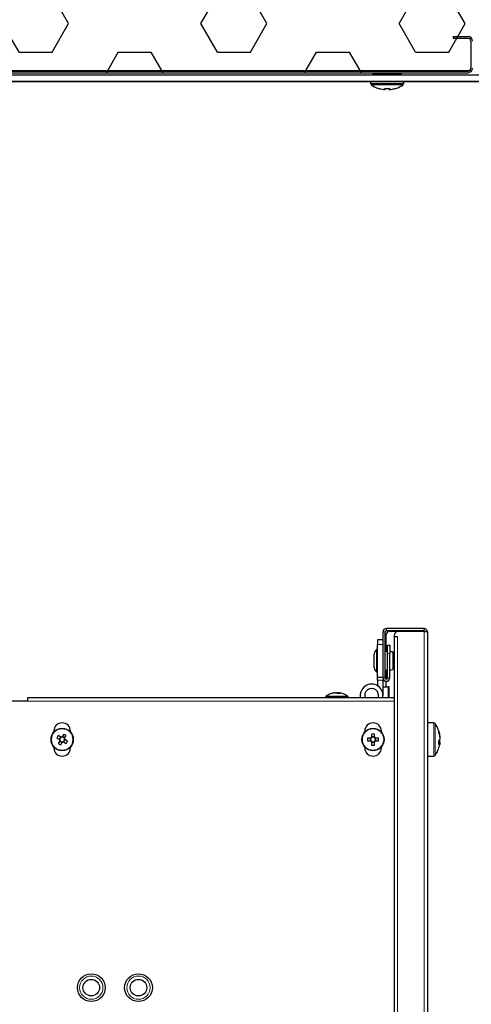
# Model space of a CAD drawing. Units: millimetres. Extents: x 150 to 12450, y 150 to 8760.
# Drawn here: x 5287 to 5449, y 2750 to 3105 of the extents above; entities that cross this region are included whole.
import ezdxf

# ---------------------------------------------------------------- set-up
doc = ezdxf.new("R2010")
doc.units = ezdxf.units.MM
doc.header["$LTSCALE"] = 30
for name, color, linetype in [('BEMAßUNG', 7, 'Continuous'), ('KONTUR', 2, 'Continuous'), ('SCHRAFFUR', 4, 'Continuous')]:
    doc.layers.add(name, color=color, linetype=linetype)
doc.styles.add('SLDTEXTSTYLE0', font='TXT', dxfattribs={"width": 0.75})
doc.dimstyles.new('SLDDIMSTYLE2', dxfattribs={"dimtxt": 90, "dimasz": 99.06, "dimexe": 0, "dimexo": 0.0625, "dimgap": 22.5, "dimtad": 1, "dimdec": 1, "dimrnd": 1e-09, "dimzin": 12, "dimdsep": 46, "dimtxsty": 'SLDTEXTSTYLE0', "dimsah": 1, "dimcen": 0.09, "dimadec": 0, "dimazin": 3, "dimtfac": 1, "dimtdec": 1, "dimtofl": 0, "dimtmove": 0, "dimatfit": 3, "dimfxl": 1, "dimfrac": 2, "dimtolj": 1, "dimtzin": 12, "dimarcsym": 0})

# ---------------------------------------------------------------- blocks, each defined once
blk = doc.blocks.new('_D_22')
at = {"layer": 'BEMAßUNG'}
for p, q in [((5464.4, 4204.98), (4342.25, 4204.98)), ((4357.25, 916.97), (4357.25, 4204.98)), ((6487.39, 916.97), (4342.25, 916.97))]:
    blk.add_line(p, q, dxfattribs=at)
for points in [[(4357.25, 4204.98), (4342.01, 4105.92), (4372.49, 4105.92)], [(4357.25, 916.97), (4372.49, 1016.03), (4342.01, 1016.03)]]:
    blk.add_solid(points, dxfattribs=at)
at = {"layer": 'BEMAßUNG', "char_height": 90, "attachment_point": 1, "rotation": 90, "style": 'SLDTEXTSTYLE0'}
for s, insert in [('3288', (4241.24, 3204.23)), ('Tiefe bei geöffneten Türen', (4241.24, 1651.73))]:
    blk.add_mtext(s, dxfattribs=dict(at, insert=insert))

msp = doc.modelspace()

# ---------------------------------------------------------------- hatches: boundary and pattern name
at = {"layer": 'SCHRAFFUR'}
h = msp.add_hatch(dxfattribs=at)
h.set_pattern_fill('HEX', color=256, scale=3.75, style=0)
edge = h.paths.add_edge_path(flags=0)
edge.add_line((5447.98, 3173.78), (5442.76, 3173.78))
edge.add_line((5442.76, 3173.78), (5442.76, 3172.98))
edge.add_line((5442.76, 3172.98), (5447.98, 3172.98))
edge.add_arc((5447.98, 3174.76), 1.78, 270, 360)
edge.add_line((5449.76, 3174.76), (5449.76, 3184.2))
edge.add_arc((5447.98, 3184.2), 1.78, 0, 90)
edge.add_line((5447.98, 3185.98), (5001.54, 3185.98))
edge.add_arc((5001.54, 3184.2), 1.78, 90, 180)
edge.add_line((4999.76, 3184.2), (4999.76, 3087.76))
edge.add_arc((5001.54, 3087.76), 1.78, 180, 270)
edge.add_line((5001.54, 3085.98), (5010.98, 3085.98))
edge.add_arc((5010.98, 3087.76), 1.78, 270, 360)
edge.add_line((5012.76, 3087.76), (5012.76, 3092.98))
edge.add_line((5012.76, 3092.98), (5011.96, 3092.98))
edge.add_line((5011.96, 3092.98), (5011.96, 3087.76))
edge.add_arc((5010.98, 3087.76), 0.98, 270, 360, ccw=False)
edge.add_line((5010.98, 3086.78), (5001.54, 3086.78))
edge.add_arc((5001.54, 3087.76), 0.98, 180, 270, ccw=False)
edge.add_line((5000.56, 3087.76), (5000.56, 3184.2))
edge.add_arc((5001.54, 3184.2), 0.98, 90, 180, ccw=False)
edge.add_line((5001.54, 3185.18), (5447.98, 3185.18))
edge.add_arc((5447.98, 3184.2), 0.98, 0, 90, ccw=False)
edge.add_line((5448.96, 3184.2), (5448.96, 3174.76))
edge.add_arc((5447.98, 3174.76), 0.98, 270, 360, ccw=False)
h = msp.add_hatch(dxfattribs=at)
h.set_pattern_fill('HEX', color=256, scale=3.75, style=0)
edge = h.paths.add_edge_path(flags=0)
edge.add_line((5000.56, 3084.21), (5000.56, 2037.75))
edge.add_arc((5001.53, 2037.75), 0.97, 180, 270)
edge.add_line((5001.53, 2036.78), (5010.97, 2036.78))
edge.add_arc((5010.97, 2037.77), 0.99, 270, 360)
edge.add_line((5011.96, 2037.77), (5011.96, 2042.98))
edge.add_line((5011.96, 2042.98), (5012.76, 2042.98))
edge.add_line((5012.76, 2042.98), (5012.76, 2037.77))
edge.add_arc((5010.97, 2037.77), 1.79, 270, 360, ccw=False)
edge.add_line((5010.97, 2035.98), (5010.98, 2035.98))
edge.add_arc((5010.98, 2034.2), 1.78, 0, 90, ccw=False)
edge.add_line((5012.76, 2034.2), (5012.76, 2028.98))
edge.add_line((5012.76, 2028.98), (5011.96, 2028.98))
edge.add_line((5011.96, 2028.98), (5011.96, 2034.2))
edge.add_arc((5010.98, 2034.2), 0.98, 360, 450)
edge.add_line((5010.98, 2035.18), (5001.54, 2035.18))
edge.add_arc((5001.54, 2034.2), 0.98, 90, 180)
edge.add_line((5000.56, 2034.2), (5000.56, 1937.78))
edge.add_arc((5001.56, 1937.78), 1, 180, 270)
edge.add_line((5001.56, 1936.78), (5447.98, 1936.78))
edge.add_arc((5447.98, 1937.76), 0.98, 270, 360)
edge.add_line((5448.96, 1937.76), (5448.96, 1947.2))
edge.add_arc((5447.98, 1947.2), 0.98, 0, 90)
edge.add_line((5447.98, 1948.18), (5442.76, 1948.18))
edge.add_line((5442.76, 1948.18), (5442.76, 1948.98))
edge.add_line((5442.76, 1948.98), (5447.98, 1948.98))
edge.add_arc((5447.98, 1947.2), 1.78, 0, 90, ccw=False)
edge.add_line((5449.76, 1947.2), (5449.76, 1947.19))
edge.add_arc((5451.55, 1947.19), 1.79, 90, 180, ccw=False)
edge.add_line((5451.55, 1948.98), (5456.76, 1948.98))
edge.add_line((5456.76, 1948.98), (5456.76, 1948.18))
edge.add_line((5456.76, 1948.18), (5451.55, 1948.18))
edge.add_arc((5451.55, 1947.19), 0.99, 90, 180)
edge.add_line((5450.56, 1947.19), (5450.56, 1937.75))
edge.add_arc((5451.53, 1937.75), 0.97, 180, 270)
edge.add_line((5451.53, 1936.78), (5534.99, 1936.78))
edge.add_arc((5534.99, 1937.75), 0.97, 270, 360)
edge.add_line((5535.96, 1937.75), (5535.96, 1947.19))
edge.add_arc((5534.97, 1947.19), 0.99, 0, 90)
edge.add_line((5534.97, 1948.18), (5529.76, 1948.18))
edge.add_line((5529.76, 1948.18), (5529.76, 1948.98))
edge.add_line((5529.76, 1948.98), (5534.97, 1948.98))
edge.add_arc((5534.97, 1947.19), 1.79, 0, 90, ccw=False)
edge.add_line((5536.76, 1947.19), (5536.76, 1938.48))
edge.add_line((5536.76, 1938.48), (5536.86, 1938.48))
edge.add_line((5536.86, 1938.48), (5538.9, 1939.87))
edge.add_arc((5539.02, 1939.7), 0.2, 13.3477, 124.2869, ccw=False)
edge.add_line((5539.21, 1939.75), (5539.51, 1938.48))
edge.add_line((5539.51, 1938.48), (5542.26, 1938.48))
edge.add_line((5542.26, 1938.48), (5542.26, 1938.88))
edge.add_line((5542.26, 1938.88), (5543.76, 1938.88))
edge.add_line((5543.76, 1938.88), (5543.76, 1938.48))
edge.add_line((5543.76, 1938.48), (5546.26, 1938.48))
edge.add_arc((5546.26, 1939.48), 1, 270, 360)
edge.add_line((5547.26, 1939.48), (5547.26, 1951.98))
edge.add_arc((5546.26, 1951.98), 1, 0, 90)
edge.add_line((5546.26, 1952.98), (5541.36, 1952.98))
edge.add_line((5541.36, 1952.98), (5541.2, 1952.33))
edge.add_arc((5541.01, 1952.38), 0.2, 270, 345.9638, ccw=False)
edge.add_line((5541.01, 1952.18), (5540.66, 1952.18))
edge.add_line((5540.66, 1952.18), (5538.46, 1952.98))
edge.add_line((5538.46, 1952.98), (5537.66, 1952.98))
edge.add_line((5537.66, 1952.98), (5537.5, 1952.33))
edge.add_arc((5537.31, 1952.38), 0.2, 270, 345.9638, ccw=False)
edge.add_line((5537.31, 1952.18), (5536.96, 1952.18))
edge.add_line((5536.96, 1952.18), (5534.12, 1953.21))
edge.add_arc((5534.76, 1953.98), 1, 129.9662, 230.0338, ccw=False)
edge.add_line((5534.12, 1954.74), (5536.96, 1955.78))
edge.add_line((5536.96, 1955.78), (5537.31, 1955.78))
edge.add_arc((5537.31, 1955.58), 0.2, 14.0362, 90, ccw=False)
edge.add_line((5537.5, 1955.62), (5537.66, 1954.98))
edge.add_line((5537.66, 1954.98), (5538.46, 1954.98))
edge.add_line((5538.46, 1954.98), (5540.66, 1955.78))
edge.add_line((5540.66, 1955.78), (5541.01, 1955.78))
edge.add_arc((5541.01, 1955.58), 0.2, 14.0362, 90, ccw=False)
edge.add_line((5541.2, 1955.62), (5541.36, 1954.98))
edge.add_line((5541.36, 1954.98), (5546.26, 1954.98))
edge.add_arc((5546.26, 1955.98), 1, 270, 360)
edge.add_line((5547.26, 1955.98), (5547.26, 1961.23))
edge.add_line((5547.26, 1961.23), (5544.76, 1961.23))
edge.add_line((5544.76, 1961.23), (5544.76, 1962.73))
edge.add_line((5544.76, 1962.73), (5547.26, 1962.73))
edge.add_line((5547.26, 1962.73), (5547.26, 1969.23))
edge.add_line((5547.26, 1969.23), (5544.76, 1969.23))
edge.add_line((5544.76, 1969.23), (5544.76, 1970.73))
edge.add_line((5544.76, 1970.73), (5547.26, 1970.73))
edge.add_line((5547.26, 1970.73), (5547.26, 1977.23))
edge.add_line((5547.26, 1977.23), (5544.76, 1977.23))
edge.add_line((5544.76, 1977.23), (5544.76, 1978.73))
edge.add_line((5544.76, 1978.73), (5547.26, 1978.73))
edge.add_line((5547.26, 1978.73), (5547.26, 1985.23))
edge.add_line((5547.26, 1985.23), (5544.76, 1985.23))
edge.add_line((5544.76, 1985.23), (5544.76, 1986.73))
edge.add_line((5544.76, 1986.73), (5547.26, 1986.73))
edge.add_line((5547.26, 1986.73), (5547.26, 1993.23))
edge.add_line((5547.26, 1993.23), (5544.76, 1993.23))
edge.add_line((5544.76, 1993.23), (5544.76, 1994.73))
edge.add_line((5544.76, 1994.73), (5547.26, 1994.73))
edge.add_line((5547.26, 1994.73), (5547.26, 2001.23))
edge.add_line((5547.26, 2001.23), (5544.76, 2001.23))
edge.add_line((5544.76, 2001.23), (5544.76, 2002.73))
edge.add_line((5544.76, 2002.73), (5547.26, 2002.73))
edge.add_line((5547.26, 2002.73), (5547.26, 2009.23))
edge.add_line((5547.26, 2009.23), (5544.76, 2009.23))
edge.add_line((5544.76, 2009.23), (5544.76, 2010.73))
edge.add_line((5544.76, 2010.73), (5547.26, 2010.73))
edge.add_line((5547.26, 2010.73), (5547.26, 2015.98))
edge.add_arc((5546.26, 2015.98), 1, 0, 90)
edge.add_line((5546.26, 2016.98), (5541.36, 2016.98))
edge.add_line((5541.36, 2016.98), (5541.2, 2016.33))
edge.add_arc((5541.01, 2016.38), 0.2, 270, 345.9638, ccw=False)
edge.add_line((5541.01, 2016.18), (5540.66, 2016.18))
edge.add_line((5540.66, 2016.18), (5538.46, 2016.98))
edge.add_line((5538.46, 2016.98), (5537.66, 2016.98))
edge.add_line((5537.66, 2016.98), (5537.5, 2016.33))
edge.add_arc((5537.31, 2016.38), 0.2, 270, 345.9638, ccw=False)
edge.add_line((5537.31, 2016.18), (5536.96, 2016.18))
edge.add_line((5536.96, 2016.18), (5534.12, 2017.21))
edge.add_arc((5534.76, 2017.98), 1, 129.9662, 230.0338, ccw=False)
edge.add_line((5534.12, 2018.74), (5536.96, 2019.78))
edge.add_line((5536.96, 2019.78), (5537.31, 2019.78))
edge.add_arc((5537.31, 2019.58), 0.2, 14.0362, 90, ccw=False)
edge.add_line((5537.5, 2019.62), (5537.66, 2018.98))
edge.add_line((5537.66, 2018.98), (5538.46, 2018.98))
edge.add_line((5538.46, 2018.98), (5540.66, 2019.78))
edge.add_line((5540.66, 2019.78), (5541.01, 2019.78))
edge.add_arc((5541.01, 2019.58), 0.2, 14.0362, 90, ccw=False)
edge.add_line((5541.2, 2019.62), (5541.36, 2018.98))
edge.add_line((5541.36, 2018.98), (5546.26, 2018.98))
edge.add_arc((5546.26, 2019.98), 1, 270, 360)
edge.add_line((5547.26, 2019.98), (5547.26, 2032.48))
edge.add_arc((5546.26, 2032.48), 1, 0, 90)
edge.add_line((5546.26, 2033.48), (5543.76, 2033.48))
edge.add_line((5543.76, 2033.48), (5543.76, 2033.08))
edge.add_line((5543.76, 2033.08), (5542.26, 2033.08))
edge.add_line((5542.26, 2033.08), (5542.26, 2033.48))
edge.add_line((5542.26, 2033.48), (5539.51, 2033.48))
edge.add_line((5539.51, 2033.48), (5539.21, 2032.2))
edge.add_arc((5539.02, 2032.25), 0.2, 235.7131, 346.6523, ccw=False)
edge.add_line((5538.9, 2032.08), (5536.86, 2033.48))
edge.add_line((5536.86, 2033.48), (5536.76, 2033.48))
edge.add_line((5536.76, 2033.48), (5536.76, 2024.57))
edge.add_arc((5535.17, 2024.57), 1.59, 270, 360, ccw=False)
edge.add_line((5535.17, 2022.98), (5529.76, 2022.98))
edge.add_line((5529.76, 2022.98), (5529.76, 2023.58))
edge.add_line((5529.76, 2023.58), (5535.17, 2023.58))
edge.add_arc((5535.17, 2024.57), 0.99, 270, 360)
edge.add_line((5536.16, 2024.57), (5536.16, 2034.41))
edge.add_arc((5535.19, 2034.41), 0.97, 0, 52.5434)
edge.add_line((5535.78, 2035.18), (5450.74, 2035.18))
edge.add_arc((5451.33, 2034.41), 0.97, 127.4566, 180)
edge.add_line((5450.36, 2034.41), (5450.36, 2024.57))
edge.add_arc((5451.35, 2024.57), 0.99, 180, 270)
edge.add_line((5451.35, 2023.58), (5456.76, 2023.58))
edge.add_line((5456.76, 2023.58), (5456.76, 2022.98))
edge.add_line((5456.76, 2022.98), (5451.35, 2022.98))
edge.add_arc((5451.35, 2024.57), 1.59, 180, 270, ccw=False)
edge.add_arc((5448.17, 2024.57), 1.59, 270, 360, ccw=False)
edge.add_line((5448.17, 2022.98), (5442.76, 2022.98))
edge.add_line((5442.76, 2022.98), (5442.76, 2023.58))
edge.add_line((5442.76, 2023.58), (5448.17, 2023.58))
edge.add_arc((5448.17, 2024.57), 0.99, 270, 360)
edge.add_line((5449.16, 2024.57), (5449.16, 2034.41))
edge.add_arc((5448.19, 2034.41), 0.97, 0, 52.5434)
edge.add_line((5448.78, 2035.18), (5099.96, 2035.18))
edge.add_arc((5099.96, 2036.18), 1, 233.1301, 270, ccw=False)
edge.add_line((5099.36, 2035.38), (5071.33, 2035.38))
edge.add_arc((5071.33, 2034.41), 0.97, 90, 180)
edge.add_line((5070.36, 2034.41), (5070.36, 2024.57))
edge.add_arc((5071.35, 2024.57), 0.99, 180, 270)
edge.add_line((5071.35, 2023.58), (5076.76, 2023.58))
edge.add_line((5076.76, 2023.58), (5076.76, 2022.98))
edge.add_line((5076.76, 2022.98), (5071.35, 2022.98))
edge.add_arc((5071.35, 2024.57), 1.59, 180, 270, ccw=False)
edge.add_line((5069.76, 2024.57), (5069.76, 2034.41))
edge.add_arc((5071.33, 2034.41), 1.57, 90, 180, ccw=False)
edge.add_line((5071.33, 2035.98), (5088.35, 2035.98))
edge.add_arc((5088.35, 2037.57), 1.59, 180, 270, ccw=False)
edge.add_line((5086.76, 2037.57), (5086.76, 2042.98))
edge.add_line((5086.76, 2042.98), (5087.36, 2042.98))
edge.add_line((5087.36, 2042.98), (5087.36, 2037.57))
edge.add_arc((5088.35, 2037.57), 0.99, 180, 270)
edge.add_line((5088.35, 2036.58), (5098.19, 2036.58))
edge.add_arc((5098.19, 2037.55), 0.97, 270, 322.5434)
edge.add_line((5098.96, 2036.96), (5098.96, 3085))
edge.add_arc((5098.19, 3084.41), 0.97, 37.4566, 90)
edge.add_line((5098.19, 3085.38), (5088.35, 3085.38))
edge.add_arc((5088.35, 3084.39), 0.99, 90, 180)
edge.add_line((5087.36, 3084.39), (5087.36, 3078.98))
edge.add_line((5087.36, 3078.98), (5086.76, 3078.98))
edge.add_line((5086.76, 3078.98), (5086.76, 3084.39))
edge.add_arc((5088.35, 3084.39), 1.59, 90, 180, ccw=False)
edge.add_line((5088.35, 3085.98), (5071.33, 3085.98))
edge.add_arc((5071.33, 3087.55), 1.57, 180, 270, ccw=False)
edge.add_line((5069.76, 3087.55), (5069.76, 3097.39))
edge.add_arc((5071.35, 3097.39), 1.59, 90, 180, ccw=False)
edge.add_line((5071.35, 3098.98), (5076.76, 3098.98))
edge.add_line((5076.76, 3098.98), (5076.76, 3098.38))
edge.add_line((5076.76, 3098.38), (5071.35, 3098.38))
edge.add_arc((5071.35, 3097.39), 0.99, 90, 180)
edge.add_line((5070.36, 3097.39), (5070.36, 3087.55))
edge.add_arc((5071.33, 3087.55), 0.97, 180, 270)
edge.add_line((5071.33, 3086.58), (5099.36, 3086.58))
edge.add_arc((5099.96, 3085.78), 1, 90, 126.8699, ccw=False)
edge.add_line((5099.96, 3086.78), (5448.78, 3086.78))
edge.add_arc((5448.19, 3087.55), 0.97, 307.4566, 360)
edge.add_line((5449.16, 3087.55), (5449.16, 3097.39))
edge.add_arc((5448.17, 3097.39), 0.99, 0, 90)
edge.add_line((5448.17, 3098.38), (5442.76, 3098.38))
edge.add_line((5442.76, 3098.38), (5442.76, 3098.98))
edge.add_line((5442.76, 3098.98), (5448.17, 3098.98))
edge.add_arc((5448.17, 3097.39), 1.59, 0, 90, ccw=False)
edge.add_arc((5451.35, 3097.39), 1.59, 90, 180, ccw=False)
edge.add_line((5451.35, 3098.98), (5456.76, 3098.98))
edge.add_line((5456.76, 3098.98), (5456.76, 3098.38))
edge.add_line((5456.76, 3098.38), (5451.35, 3098.38))
edge.add_arc((5451.35, 3097.39), 0.99, 90, 180)
edge.add_line((5450.36, 3097.39), (5450.36, 3087.55))
edge.add_arc((5451.33, 3087.55), 0.97, 180, 232.5434)
edge.add_line((5450.74, 3086.78), (5535.78, 3086.78))
edge.add_arc((5535.19, 3087.55), 0.97, 307.4566, 360)
edge.add_line((5536.16, 3087.55), (5536.16, 3097.39))
edge.add_arc((5535.17, 3097.39), 0.99, 0, 90)
edge.add_line((5535.17, 3098.38), (5529.76, 3098.38))
edge.add_line((5529.76, 3098.38), (5529.76, 3098.98))
edge.add_line((5529.76, 3098.98), (5535.17, 3098.98))
edge.add_arc((5535.17, 3097.39), 1.59, 0, 90, ccw=False)
edge.add_line((5536.76, 3097.39), (5536.76, 3088.48))
edge.add_line((5536.76, 3088.48), (5536.86, 3088.48))
edge.add_line((5536.86, 3088.48), (5538.9, 3089.87))
edge.add_arc((5539.02, 3089.7), 0.2, 13.3477, 124.2869, ccw=False)
edge.add_line((5539.21, 3089.75), (5539.51, 3088.48))
edge.add_line((5539.51, 3088.48), (5542.26, 3088.48))
edge.add_line((5542.26, 3088.48), (5542.26, 3088.88))
edge.add_line((5542.26, 3088.88), (5543.76, 3088.88))
edge.add_line((5543.76, 3088.88), (5543.76, 3088.48))
edge.add_line((5543.76, 3088.48), (5546.26, 3088.48))
edge.add_arc((5546.26, 3089.48), 1, 270, 360)
edge.add_line((5547.26, 3089.48), (5547.26, 3101.98))
edge.add_arc((5546.26, 3101.98), 1, 0, 90)
edge.add_line((5546.26, 3102.98), (5541.36, 3102.98))
edge.add_line((5541.36, 3102.98), (5541.2, 3102.33))
edge.add_arc((5541.01, 3102.38), 0.2, 270, 345.9638, ccw=False)
edge.add_line((5541.01, 3102.18), (5540.66, 3102.18))
edge.add_line((5540.66, 3102.18), (5538.46, 3102.98))
edge.add_line((5538.46, 3102.98), (5537.66, 3102.98))
edge.add_line((5537.66, 3102.98), (5537.5, 3102.33))
edge.add_arc((5537.31, 3102.38), 0.2, 270, 345.9638, ccw=False)
edge.add_line((5537.31, 3102.18), (5536.96, 3102.18))
edge.add_line((5536.96, 3102.18), (5534.12, 3103.21))
edge.add_arc((5534.76, 3103.98), 1, 129.9662, 230.0338, ccw=False)
edge.add_line((5534.12, 3104.74), (5536.96, 3105.78))
edge.add_line((5536.96, 3105.78), (5537.31, 3105.78))
edge.add_arc((5537.31, 3105.58), 0.2, 14.0362, 90, ccw=False)
edge.add_line((5537.5, 3105.62), (5537.66, 3104.98))
edge.add_line((5537.66, 3104.98), (5538.46, 3104.98))
edge.add_line((5538.46, 3104.98), (5540.66, 3105.78))
edge.add_line((5540.66, 3105.78), (5541.01, 3105.78))
edge.add_arc((5541.01, 3105.58), 0.2, 14.0362, 90, ccw=False)
edge.add_line((5541.2, 3105.62), (5541.36, 3104.98))
edge.add_line((5541.36, 3104.98), (5546.26, 3104.98))
edge.add_arc((5546.26, 3105.98), 1, 270, 360)
edge.add_line((5547.26, 3105.98), (5547.26, 3111.23))
edge.add_line((5547.26, 3111.23), (5544.76, 3111.23))
edge.add_line((5544.76, 3111.23), (5544.76, 3112.73))
edge.add_line((5544.76, 3112.73), (5547.26, 3112.73))
edge.add_line((5547.26, 3112.73), (5547.26, 3119.23))
edge.add_line((5547.26, 3119.23), (5544.76, 3119.23))
edge.add_line((5544.76, 3119.23), (5544.76, 3120.73))
edge.add_line((5544.76, 3120.73), (5547.26, 3120.73))
edge.add_line((5547.26, 3120.73), (5547.26, 3127.23))
edge.add_line((5547.26, 3127.23), (5544.76, 3127.23))
edge.add_line((5544.76, 3127.23), (5544.76, 3128.73))
edge.add_line((5544.76, 3128.73), (5547.26, 3128.73))
edge.add_line((5547.26, 3128.73), (5547.26, 3135.23))
edge.add_line((5547.26, 3135.23), (5544.76, 3135.23))
edge.add_line((5544.76, 3135.23), (5544.76, 3136.73))
edge.add_line((5544.76, 3136.73), (5547.26, 3136.73))
edge.add_line((5547.26, 3136.73), (5547.26, 3143.23))
edge.add_line((5547.26, 3143.23), (5544.76, 3143.23))
edge.add_line((5544.76, 3143.23), (5544.76, 3144.73))
edge.add_line((5544.76, 3144.73), (5547.26, 3144.73))
edge.add_line((5547.26, 3144.73), (5547.26, 3151.23))
edge.add_line((5547.26, 3151.23), (5544.76, 3151.23))
edge.add_line((5544.76, 3151.23), (5544.76, 3152.73))
edge.add_line((5544.76, 3152.73), (5547.26, 3152.73))
edge.add_line((5547.26, 3152.73), (5547.26, 3159.23))
edge.add_line((5547.26, 3159.23), (5544.76, 3159.23))
edge.add_line((5544.76, 3159.23), (5544.76, 3160.73))
edge.add_line((5544.76, 3160.73), (5547.26, 3160.73))
edge.add_line((5547.26, 3160.73), (5547.26, 3165.98))
edge.add_arc((5546.26, 3165.98), 1, 0, 90)
edge.add_line((5546.26, 3166.98), (5541.36, 3166.98))
edge.add_line((5541.36, 3166.98), (5541.2, 3166.33))
edge.add_arc((5541.01, 3166.38), 0.2, 270, 345.9638, ccw=False)
edge.add_line((5541.01, 3166.18), (5540.66, 3166.18))
edge.add_line((5540.66, 3166.18), (5538.46, 3166.98))
edge.add_line((5538.46, 3166.98), (5537.66, 3166.98))
edge.add_line((5537.66, 3166.98), (5537.5, 3166.33))
edge.add_arc((5537.31, 3166.38), 0.2, 270, 345.9638, ccw=False)
edge.add_line((5537.31, 3166.18), (5536.96, 3166.18))
edge.add_line((5536.96, 3166.18), (5534.12, 3167.21))
edge.add_arc((5534.76, 3167.98), 1, 129.9662, 230.0338, ccw=False)
edge.add_line((5534.12, 3168.74), (5536.96, 3169.78))
edge.add_line((5536.96, 3169.78), (5537.31, 3169.78))
edge.add_arc((5537.31, 3169.58), 0.2, 14.0362, 90, ccw=False)
edge.add_line((5537.5, 3169.62), (5537.66, 3168.98))
edge.add_line((5537.66, 3168.98), (5538.46, 3168.98))
edge.add_line((5538.46, 3168.98), (5540.66, 3169.78))
edge.add_line((5540.66, 3169.78), (5541.01, 3169.78))
edge.add_arc((5541.01, 3169.58), 0.2, 14.0362, 90, ccw=False)
edge.add_line((5541.2, 3169.62), (5541.36, 3168.98))
edge.add_line((5541.36, 3168.98), (5546.26, 3168.98))
edge.add_arc((5546.26, 3169.98), 1, 270, 360)
edge.add_line((5547.26, 3169.98), (5547.26, 3182.48))
edge.add_arc((5546.26, 3182.48), 1, 0, 90)
edge.add_line((5546.26, 3183.48), (5543.76, 3183.48))
edge.add_line((5543.76, 3183.48), (5543.76, 3183.08))
edge.add_line((5543.76, 3183.08), (5542.26, 3183.08))
edge.add_line((5542.26, 3183.08), (5542.26, 3183.48))
edge.add_line((5542.26, 3183.48), (5539.51, 3183.48))
edge.add_line((5539.51, 3183.48), (5539.21, 3182.2))
edge.add_arc((5539.02, 3182.25), 0.2, 235.7131, 346.6523, ccw=False)
edge.add_line((5538.9, 3182.08), (5536.86, 3183.48))
edge.add_line((5536.86, 3183.48), (5536.76, 3183.48))
edge.add_line((5536.76, 3183.48), (5536.76, 3174.77))
edge.add_arc((5534.97, 3174.77), 1.79, 270, 360, ccw=False)
edge.add_line((5534.97, 3172.98), (5529.76, 3172.98))
edge.add_line((5529.76, 3172.98), (5529.76, 3173.78))
edge.add_line((5529.76, 3173.78), (5534.97, 3173.78))
edge.add_arc((5534.97, 3174.77), 0.99, 270, 360)
edge.add_line((5535.96, 3174.77), (5535.96, 3184.21))
edge.add_arc((5534.99, 3184.21), 0.97, 0, 90)
edge.add_line((5534.99, 3185.18), (5451.53, 3185.18))
edge.add_arc((5451.53, 3184.21), 0.97, 90, 180)
edge.add_line((5450.56, 3184.21), (5450.56, 3174.77))
edge.add_arc((5451.55, 3174.77), 0.99, 180, 270)
edge.add_line((5451.55, 3173.78), (5456.76, 3173.78))
edge.add_line((5456.76, 3173.78), (5456.76, 3172.98))
edge.add_line((5456.76, 3172.98), (5451.55, 3172.98))
edge.add_arc((5451.55, 3174.77), 1.79, 180, 270, ccw=False)
edge.add_line((5449.76, 3174.77), (5449.76, 3174.76))
edge.add_arc((5447.98, 3174.76), 1.78, 270, 360, ccw=False)
edge.add_line((5447.98, 3172.98), (5442.76, 3172.98))
edge.add_line((5442.76, 3172.98), (5442.76, 3173.78))
edge.add_line((5442.76, 3173.78), (5447.98, 3173.78))
edge.add_arc((5447.98, 3174.76), 0.98, 270, 360)
edge.add_line((5448.96, 3174.76), (5448.96, 3184.2))
edge.add_arc((5447.98, 3184.2), 0.98, 0, 90)
edge.add_line((5447.98, 3185.18), (5001.56, 3185.18))
edge.add_arc((5001.56, 3184.18), 1, 90, 180)
edge.add_line((5000.56, 3184.18), (5000.56, 3087.76))
edge.add_arc((5001.54, 3087.76), 0.98, 180, 270)
edge.add_line((5001.54, 3086.78), (5010.98, 3086.78))
edge.add_arc((5010.98, 3087.76), 0.98, 270, 360)
edge.add_line((5011.96, 3087.76), (5011.96, 3092.98))
edge.add_line((5011.96, 3092.98), (5012.76, 3092.98))
edge.add_line((5012.76, 3092.98), (5012.76, 3087.76))
edge.add_arc((5010.98, 3087.76), 1.78, 270, 360, ccw=False)
edge.add_line((5010.98, 3085.98), (5010.97, 3085.98))
edge.add_arc((5010.97, 3084.19), 1.79, 0, 90, ccw=False)
edge.add_line((5012.76, 3084.19), (5012.76, 3078.98))
edge.add_line((5012.76, 3078.98), (5011.96, 3078.98))
edge.add_line((5011.96, 3078.98), (5011.96, 3084.19))
edge.add_arc((5010.97, 3084.19), 0.99, 0, 90)
edge.add_line((5010.97, 3085.18), (5001.53, 3085.18))
edge.add_arc((5001.53, 3084.21), 0.97, 90, 180)
edge = h.paths.add_edge_path(flags=0)
edge.add_ellipse((5157.26, 1967.67), major_axis=(0, -12.51), ratio=0.9991, start_angle=360, end_angle=360, ccw=False)
h = msp.add_hatch(dxfattribs=at)
h.set_pattern_fill('HEX', color=256, scale=3.75, style=0)
edge = h.paths.add_edge_path(flags=0)
edge.add_arc((5071.33, 3087.55), 0.97, 180, 270, ccw=False)
edge.add_line((5070.36, 3087.55), (5070.36, 3097.39))
edge.add_arc((5071.35, 3097.39), 0.99, 90, 180, ccw=False)
edge.add_line((5071.35, 3098.38), (5076.76, 3098.38))
edge.add_line((5076.76, 3098.38), (5076.76, 3098.98))
edge.add_line((5076.76, 3098.98), (5071.35, 3098.98))
edge.add_arc((5071.35, 3097.39), 1.59, 90, 180)
edge.add_line((5069.76, 3097.39), (5069.76, 3087.55))
edge.add_arc((5071.33, 3087.55), 1.57, 180, 270)
edge.add_line((5071.33, 3085.98), (5448.19, 3085.98))
edge.add_arc((5448.19, 3087.55), 1.57, 270, 360)
edge.add_line((5449.76, 3087.55), (5449.76, 3097.39))
edge.add_arc((5448.17, 3097.39), 1.59, 0, 90)
edge.add_line((5448.17, 3098.98), (5442.76, 3098.98))
edge.add_line((5442.76, 3098.98), (5442.76, 3098.38))
edge.add_line((5442.76, 3098.38), (5448.17, 3098.38))
edge.add_arc((5448.17, 3097.39), 0.99, 0, 90, ccw=False)
edge.add_line((5449.16, 3097.39), (5449.16, 3087.55))
edge.add_arc((5448.19, 3087.55), 0.97, 270, 360, ccw=False)
edge.add_line((5448.19, 3086.58), (5071.33, 3086.58))

# ---------------------------------------------------------------- linework, layer by layer
at = {"color": 8, "linetype": 'Continuous', "lineweight": 18}
for p, q in [((5424.76, 3081.65), (5424.76, 3081.65)), ((5418.31, 2884.28), (5417.51, 2884.28)), ((5418.71, 2884.68), (5418.71, 2885.48)), ((5432.31, 2884.46), (5432.31, 2237.49)), ((5422.71, 2882.46), (5422.71, 2239.49)), ((5415.51, 2879.78), (5417.51, 2879.78)), ((5419.91, 2876.48), (5419.11, 2876.48)), ((5417.51, 2866.88), (5415.51, 2866.88)), ((5418.31, 2867.68), (5417.51, 2867.68)), ((5419.11, 2867.68), (5419.91, 2867.68)), ((5419.71, 2860.48), (5419.71, 2864.48)), ((5421.51, 2859.28), (5289.41, 2859.28)), ((5396.91, 2860.82), (5404.91, 2860.82)), ((5397.06, 2861.11), (5404.77, 2861.11)), ((5435.84, 2851.48), (5435.84, 2843.18)), ((5436.28, 2851.25), (5436.28, 2843.27)), ((5435.84, 2843.18), (5435.84, 2839.48)), ((5436.28, 2843.27), (5436.28, 2839.7))]:
    msp.add_line(p, q, dxfattribs=at)
at = {"color": 8, "linetype": 'Continuous', "lineweight": 18, "flags": 128}
msp.add_lwpolyline([(5424.99, 3082.09), (5424.83, 3082.09), (5424.3, 3082.09), (5423.43, 3082.09), (5422.29, 3082.09), (5420.94, 3082.09), (5419.47, 3082.09), (5417.97, 3082.09), (5416.53, 3082.09), (5415.25, 3082.09), (5414.2, 3082.09), (5413.45, 3082.09), (5413.05, 3082.09), (5412.99, 3082.09)], dxfattribs=at)
at = {"color": 8, "linetype": 'Continuous', "lineweight": 18}
for centre, radius in [((5301.91, 2845.48), 3.85), ((5413.91, 2845.48), 3.85), ((5312.41, 2755.98), 4.2), ((5329.41, 2755.98), 4.2)]:
    msp.add_circle(centre, radius, dxfattribs=at)
at = {"layer": 'KONTUR'}
for p, q in [((5442.76, 3098.98), (5442.76, 3098.38)), ((5442.76, 3098.98), (5448.17, 3098.98)), ((5442.76, 3098.38), (5448.17, 3098.38)), ((5449.16, 3097.39), (5449.16, 3087.55)), ((5071.33, 3086.58), (5448.19, 3086.58)), ((5071.33, 3085.98), (5448.19, 3085.98)), ((5099.96, 3086.78), (5448.78, 3086.78)), ((5413.91, 3085.48), (5413.91, 3085.98)), ((5414.41, 3086.58), (5414.41, 3086.78)), ((5418.96, 3086.58), (5418.96, 3086.78)), ((5418.96, 3085.48), (5418.96, 3085.98)), ((5423.51, 3086.58), (5423.51, 3086.78)), ((5424.01, 3085.48), (5424.01, 3085.98)), ((5101.36, 3085.21), (5456.11, 3085.21)), ((5101.36, 3082.81), (5456.11, 3082.81)), ((5453.23, 3082.81), (5104.48, 3082.81)), ((5412.99, 3082.81), (5412.99, 3082.09)), ((5418.96, 3085.48), (5413.91, 3085.48)), ((5415.99, 3085.48), (5415.99, 3085.21)), ((5424.01, 3085.48), (5418.96, 3085.48)), ((5421.99, 3085.21), (5421.99, 3085.48)), ((5424.99, 3082.09), (5424.99, 3082.81)), ((5419.72, 3080.31), (5419.72, 3079.93)), ((5417.51, 2867.68), (5417.51, 2884.28)), ((5418.31, 2867.68), (5418.31, 2884.28)), ((5432.31, 2885.48), (5418.71, 2885.48)), ((5432.31, 2884.68), (5418.71, 2884.68)), ((5423.01, 2884.46), (5420.01, 2884.46)), ((5432.31, 2884.46), (5423.01, 2884.46)), ((5432.31, 2884.68), (5432.31, 2885.48)), ((5433.51, 2884.28), (5433.51, 2237.68)), ((5417.51, 2881.38), (5415.51, 2881.38)), ((5415.51, 2881.38), (5415.51, 2879.78)), ((5418.51, 2882.96), (5418.51, 2877.22)), ((5421.51, 2882.96), (5421.51, 2882.46)), ((5421.51, 2882.46), (5421.51, 2239.49)), ((5422.71, 2882.46), (5421.51, 2882.46)), ((5415.51, 2877.93), (5415.21, 2877.93)), ((5415.21, 2877.93), (5415.21, 2869.83)), ((5415.51, 2867.88), (5415.51, 2879.78)), ((5419.11, 2879.48), (5419.91, 2879.48)), ((5419.11, 2876.48), (5419.11, 2879.48)), ((5419.11, 2867.68), (5419.11, 2876.48)), ((5419.91, 2879.48), (5419.91, 2876.48)), ((5419.91, 2867.68), (5419.91, 2876.48)), ((5421.01, 2877.08), (5421.01, 2870.68)), ((5414.21, 2875.88), (5414.21, 2871.88)), ((5415.21, 2869.83), (5415.51, 2869.83)), ((5418.51, 2870.53), (5418.51, 2867.33)), ((5417.51, 2867.88), (5415.51, 2867.88)), ((5415.51, 2866.88), (5415.51, 2867.88)), ((5415.51, 2866.88), (5415.51, 2864.9)), ((5417.51, 2867.68), (5417.51, 2866.88)), ((5417.51, 2861.38), (5417.51, 2866.88)), ((5418.51, 2866.49), (5418.51, 2864.48)), ((5399.9, 2862.3), (5399.56, 2862.23)), ((5399.91, 2862.3), (5399.9, 2862.3)), ((5400.11, 2862.3), (5399.91, 2862.3)), ((5400.11, 2862.3), (5400.31, 2862.3)), ((5400.31, 2862.3), (5400.77, 2862.3)), ((5400.87, 2862.3), (5400.77, 2862.3)), ((5400.87, 2862.3), (5401.06, 2862.3)), ((5401.52, 2862.3), (5401.06, 2862.3)), ((5401.06, 2862.11), (5401.06, 2862.3)), ((5401.52, 2862.3), (5401.72, 2862.3)), ((5401.72, 2862.3), (5401.91, 2862.3)), ((5401.91, 2862.3), (5401.92, 2862.3)), ((5402.26, 2862.23), (5401.92, 2862.3)), ((5417.51, 2864.48), (5419.31, 2864.48)), ((5419.31, 2864.48), (5419.31, 2860.48)), ((5419.71, 2864.48), (5419.31, 2864.48)), ((5289.41, 2859.28), (5197.71, 2859.28)), ((5421.51, 2860.48), (5289.41, 2860.48)), ((5289.41, 2860.48), (5289.41, 2859.28)), ((5396.91, 2860.82), (5396.91, 2860.48)), ((5404.91, 2860.48), (5404.91, 2860.82)), ((5298.91, 2848.48), (5298.91, 2848.12)), ((5304.91, 2848.12), (5304.91, 2848.48)), ((5410.91, 2848.48), (5410.91, 2848.12)), ((5416.91, 2848.12), (5416.91, 2848.48)), ((5435.84, 2851.48), (5433.51, 2851.48)), ((5299.94, 2846.02), (5300.9, 2845.46)), ((5301.42, 2846.36), (5300.45, 2846.91)), ((5301.03, 2844.98), (5300.47, 2844.01)), ((5301.32, 2846.41), (5300.8, 2845.52)), ((5300.98, 2844.88), (5301.87, 2844.37)), ((5301.37, 2843.5), (5301.92, 2844.47)), ((5302.46, 2847.45), (5301.9, 2846.48)), ((5302.85, 2846.07), (5301.96, 2846.58)), ((5302.41, 2844.6), (5303.37, 2844.04)), ((5302.51, 2844.54), (5303.02, 2845.43)), ((5302.79, 2845.97), (5303.35, 2846.94)), ((5303.89, 2844.93), (5302.92, 2845.49)), ((5413.04, 2845.99), (5411.93, 2845.99)), ((5411.93, 2844.96), (5413.04, 2844.96)), ((5412.93, 2845.99), (5412.93, 2844.96)), ((5413.4, 2847.46), (5413.4, 2846.34)), ((5414.43, 2846.46), (5413.4, 2846.46)), ((5413.4, 2844.61), (5413.4, 2843.49)), ((5413.4, 2844.49), (5414.43, 2844.49)), ((5414.43, 2846.34), (5414.43, 2847.46)), ((5414.43, 2843.49), (5414.43, 2844.61)), ((5415.9, 2845.99), (5414.78, 2845.99)), ((5414.78, 2844.96), (5415.9, 2844.96)), ((5414.9, 2844.96), (5414.9, 2845.99)), ((5437.97, 2844.31), (5438, 2844.51)), ((5438, 2846.64), (5438, 2846.98)), ((5438, 2846.64), (5438, 2846.44)), ((5438, 2846.44), (5438, 2845.62)), ((5438, 2844.51), (5438, 2845.33)), ((5438, 2844.51), (5438, 2844.31)), ((5298.91, 2842.83), (5298.91, 2842.48)), ((5304.91, 2842.48), (5304.91, 2842.83)), ((5410.91, 2842.83), (5410.91, 2842.48)), ((5416.91, 2842.48), (5416.91, 2842.83)), ((5438, 2844.31), (5438, 2843.97)), ((5433.51, 2839.48), (5435.84, 2839.48))]:
    msp.add_line(p, q, dxfattribs=at)
at = {"layer": 'KONTUR', "flags": 128}
for points in [[(5424.76, 3081.65), (5424.6, 3081.65), (5424.09, 3081.65), (5423.26, 3081.65), (5422.17, 3081.65), (5420.87, 3081.65), (5419.45, 3081.65), (5418.01, 3081.65), (5416.62, 3081.65), (5415.39, 3081.65), (5414.38, 3081.65), (5413.66, 3081.65), (5413.28, 3081.65), (5413.22, 3081.65)], [(5417.64, 3079.93), (5417.69, 3079.93), (5417.76, 3079.93), (5417.82, 3079.93), (5417.9, 3079.93), (5417.98, 3079.93), (5418.07, 3079.93), (5418.16, 3079.93), (5418.26, 3079.93)], [(5418.3, 3079.93), (5418.2, 3079.93), (5418.11, 3079.93), (5418.02, 3079.93), (5417.94, 3079.93), (5417.86, 3079.93), (5417.79, 3079.93), (5417.72, 3079.93), (5417.66, 3079.93)], [(5419.68, 3079.93), (5419.77, 3079.93), (5419.87, 3079.93), (5419.96, 3079.93), (5420.04, 3079.93), (5420.12, 3079.93), (5420.19, 3079.93), (5420.26, 3079.93), (5420.31, 3079.93)], [(5420.34, 3079.93), (5420.28, 3079.93), (5420.22, 3079.93), (5420.15, 3079.93), (5420.08, 3079.93), (5420, 3079.93), (5419.91, 3079.93), (5419.82, 3079.93), (5419.72, 3079.93)], [(5422.09, 3080.33), (5422.1, 3080.32), (5422.1, 3080.31), (5422.09, 3080.31), (5422.09, 3080.31), (5422.09, 3080.31), (5422.08, 3080.31), (5422.08, 3080.32), (5422.07, 3080.33)], [(5401.06, 2862.3), (5401, 2862.28), (5400.95, 2862.25)], [(5438, 2845.33), (5437.96, 2845.42), (5437.94, 2845.48)], [(5438, 2843.97), (5437.96, 2843.76), (5437.94, 2843.62)]]:
    msp.add_lwpolyline(points, dxfattribs=at)
at = {"layer": 'KONTUR'}
for centre, radius in [((5301.91, 2845.48), 4), ((5413.91, 2845.48), 4), ((5312.41, 2755.98), 5), ((5329.41, 2755.98), 5), ((5312.41, 2755.98), 3), ((5329.41, 2755.98), 3)]:
    msp.add_circle(centre, radius, dxfattribs=at)
for centre, radius, start, end in [((5448.17, 3097.39), 1.59, 0, 90), ((5448.17, 3097.39), 0.99, 0, 90), ((5448.19, 3087.55), 0.97, 270, 0), ((5448.19, 3087.55), 1.57, 270, 0), ((5448.19, 3087.55), 0.97, 307.4566, 0), ((5418.99, 3089.81), 10, 234.7485, 251.9156), ((5418.98, 3089.81), 9.97, 251.9369, 262.2921), ((5415.87, 3080.35), 0.046, 291.3015, 334.0162), ((5419, 3089.81), 9.97, 251.9369, 262.2921), ((5418.94, 3091.35), 11.04, 266.3139, 270.3747), ((5412.16, 3080.6), 6.18, 353.7692, 357.5052), ((5419.04, 3091.36), 11.05, 266.3156, 273.6844), ((5425.81, 3080.6), 6.17, 182.4949, 186.2328), ((5413.58, 3080.6), 6.18, 353.7692, 357.5052), ((5419, 3089.81), 9.97, 277.7078, 288.0631), ((5418.99, 3089.81), 10, 288.0844, 305.2515), ((5418.71, 2884.28), 1.2, 90, 180), ((5418.71, 2884.28), 0.4, 90, 180), ((5420.01, 2882.96), 1.5, 90, 180), ((5423.01, 2882.96), 1.5, 90, 180), ((5416.81, 2875.88), 2.6, 127.9933, 180), ((5418.86, 2861.74), 15.48, 89.0748, 92.0357), ((5418.86, 2861.74), 15.48, 82.0182, 86.1115), ((5416.81, 2871.88), 2.6, 180, 232.0067), ((5418.86, 2886.01), 15.48, 267.9643, 270.9252), ((5418.86, 2886.01), 15.48, 273.8885, 277.9818), ((5418.71, 2867.68), 1.2, 180, 0), ((5418.71, 2867.68), 0.4, 180, 0), ((5400.91, 2855.88), 6.5, 101.9754, 126.3584), ((5400.73, 2856.75), 5.61, 98.3355, 109.2128), ((5401.12, 2856.75), 5.61, 98.3355, 109.2128), ((5400.29, 2861), 1.39, 49.0102, 69.6244), ((5401.24, 2861), 1.39, 49.0102, 69.6244), ((5401.1, 2856.78), 5.57, 78.0232, 81.6791), ((5400.91, 2855.88), 6.5, 53.6416, 78.0246), ((5413.41, 2861.38), 4.1, 347.3196, 192.6804), ((5413.41, 2861.38), 2.5, 338.8998, 201.1002), ((5397.27, 2860.82), 0.36, 126.3584, 180), ((5399.08, 2861.01), 1.05, 79.2491, 100.7509), ((5401.67, 2855.93), 6.13, 85.5487, 94.4513), ((5404.55, 2860.82), 0.36, 0, 53.6416), ((5301.91, 2848.48), 3, 0, 180), ((5413.91, 2848.48), 3, 0, 180), ((5435.84, 2850.94), 0.54, 35.2515, 90), ((5428.11, 2845.48), 10, 10.7158, 35.2515), ((5429.46, 2845.73), 8.63, 8.347, 19.4538), ((5436, 2848.33), 1.62, 350.3696, 9.6304), ((5429.46, 2845.19), 8.63, 8.347, 19.4538), ((5312.64, 2839.28), 14.38, 147.9477, 152.0523), ((5301.91, 2845.48), 1.01, 180.6869, 209.3131), ((5301.91, 2845.48), 0.851, 112.7589, 187.2411), ((5301.91, 2845.48), 0.851, 187.2411, 202.7589), ((5301.91, 2845.48), 0.851, 202.7589, 277.2411), ((5301.91, 2845.48), 1.01, 90.6869, 119.3131), ((5301.91, 2845.48), 0.851, 97.2411, 112.7589), ((5301.91, 2845.48), 0.851, 22.7589, 97.2411), ((5301.91, 2845.48), 1.01, 270.6869, 299.3131), ((5301.91, 2845.48), 0.851, 277.2411, 292.7589), ((5301.91, 2845.48), 0.851, 292.7589, 7.2411), ((5295.72, 2834.75), 14.38, 57.9477, 62.0523), ((5301.91, 2845.48), 0.851, 7.2411, 22.7589), ((5301.91, 2845.48), 1.01, 0.6869, 29.3131), ((5291.19, 2851.67), 14.38, 327.9477, 332.0523), ((5426.3, 2845.48), 14.38, 177.9477, 182.0523), ((5413.91, 2845.48), 1.01, 120.6869, 149.3131), ((5413.91, 2845.48), 1.01, 210.6869, 239.3131), ((5413.91, 2845.48), 0.851, 142.7589, 217.2411), ((5413.91, 2845.48), 0.851, 127.2411, 142.7589), ((5413.91, 2845.48), 0.851, 217.2411, 232.7589), ((5413.91, 2833.09), 14.38, 87.9477, 92.0523), ((5413.91, 2845.48), 0.851, 52.7589, 127.2411), ((5413.91, 2845.48), 0.851, 232.7589, 307.2411), ((5413.91, 2845.48), 1.01, 30.6869, 59.3131), ((5413.91, 2845.48), 0.851, 37.2411, 52.7589), ((5413.91, 2845.48), 0.851, 307.2411, 322.7589), ((5413.91, 2845.48), 1.01, 300.6869, 329.3131), ((5413.91, 2845.48), 0.851, 322.7589, 37.2411), ((5401.53, 2845.48), 14.38, 357.9477, 2.0523), ((5435.99, 2846.37), 2.15, 318.5948, 339.5618), ((5428.18, 2844.29), 9.44, 356.0143, 3.9857), ((5301.91, 2842.48), 3, 180, 0), ((5308.11, 2856.2), 14.38, 237.9477, 242.0523), ((5413.91, 2842.48), 3, 180, 0), ((5413.91, 2857.86), 14.38, 267.9477, 272.0523), ((5428.11, 2845.48), 10, 324.7485, 349.2842), ((5435.99, 2845.06), 2.15, 318.5948, 339.5618), ((5435.84, 2840.02), 0.54, 270, 324.7485)]:
    msp.add_arc(centre, radius, start, end, dxfattribs=at)
for points, knots in [([(5448.19, 3086.58), (5448.27, 3086.59), (5448.39, 3086.6), (5448.51, 3086.73), (5448.55, 3086.78)], [0, 0, 0, 0, 0.623685, 1, 1, 1, 1]), ([(5413, 3082.09), (5413, 3082.04), (5412.99, 3081.96), (5413.03, 3081.88), (5413.05, 3081.85)], [0, 0, 0, 0, 0.509972, 1, 1, 1, 1]), ([(5419.68, 3079.93), (5419.68, 3080.06), (5419.68, 3080.19), (5419.68, 3080.32), (5419.68, 3080.33)], [0, 0, 0, 0, 0.939594, 1, 1, 1, 1]), ([(5424.93, 3081.86), (5424.94, 3081.88), (5424.97, 3081.91), (5424.97, 3081.95), (5424.97, 3081.97)], [0, 0, 0, 0, 0.548776, 1, 1, 1, 1]), ([(5433.51, 2884.28), (5433.51, 2884.36), (5433.5, 2884.52), (5433.42, 2884.75), (5433.3, 2884.97), (5433.1, 2885.2), (5432.77, 2885.43), (5432.46, 2885.46), (5432.31, 2885.48)], [0, 0, 0, 0, 0.133243, 0.263909, 0.392139, 0.518083, 0.762566, 1, 1, 1, 1]), ([(5432.65, 2884.48), (5432.65, 2884.49), (5432.63, 2884.52), (5432.59, 2884.56), (5432.53, 2884.61), (5432.46, 2884.65), (5432.39, 2884.67), (5432.34, 2884.67), (5432.31, 2884.68)], [0, 0, 0, 0, 0.0701712, 0.2686316, 0.4586637, 0.6423445, 0.8219717, 1, 1, 1, 1]), ([(5432.31, 2884.46), (5432.45, 2884.47), (5432.72, 2884.49), (5433.08, 2884.48), (5433.34, 2884.43), (5433.49, 2884.37), (5433.51, 2884.3), (5433.51, 2884.28)], [0, 0, 0, 0, 0.218242, 0.425715, 0.632395, 0.841004, 1, 1, 1, 1]), ([(5401.52, 2862.3), (5401.51, 2862.21), (5401.5, 2862.1), (5401.5, 2861.99), (5401.49, 2861.97)], [0, 0, 0, 0, 0.790893, 1, 1, 1, 1]), ([(5438, 2844.51), (5437.87, 2844.52), (5437.72, 2844.53), (5437.57, 2844.54), (5437.54, 2844.54)], [0, 0, 0, 0, 0.832703, 1, 1, 1, 1]), ([(5438, 2844.31), (5437.87, 2844.31), (5437.74, 2844.32), (5437.6, 2844.32), (5437.6, 2844.32)], [0, 0, 0, 0, 0.939886, 1, 1, 1, 1])]:
    msp.add_open_spline(points, degree=3, knots=knots, dxfattribs=at)

# ---------------------------------------------------------------- dimensions: what is measured, and where the dimension line sits
at = {"layer": 'BEMAßUNG'}
dim = msp.add_linear_dim(base=(4357.25, 4204.98), p1=(6487.39, 916.97), p2=(5464.4, 4204.98), angle=90, text='Tiefe bei geöffneten Türen <>', dimstyle='SLDDIMSTYLE2', dxfattribs=at)
dim.commit()
dim.dimension.update_dxf_attribs({"geometry": '_D_22', "text_midpoint": (4357.25, 2560.98), "dimtype": 160})

doc.saveas('drawing.dxf')
